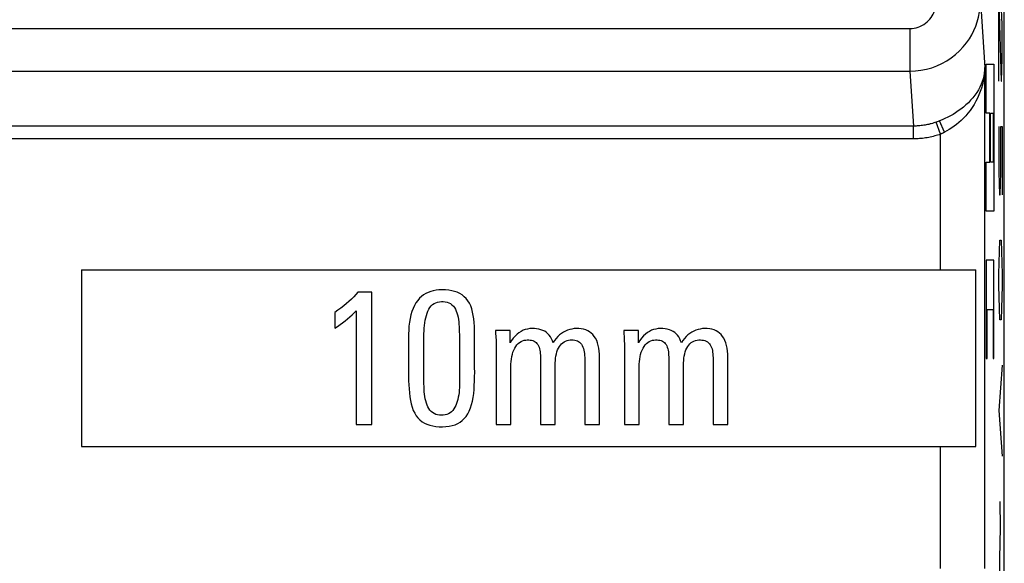
# Model space of a CAD drawing. Units: millimetres. Extents: x -11.2 to 11.2, y -24.6 to 28.1.
# Drawn here: x 0 to 11.2, y 4.4 to 10.6 of the extents above; entities that cross this region are included whole.
import ezdxf

# ---------------------------------------------------------------- set-up
doc = ezdxf.new("R2010")
doc.units = ezdxf.units.MM
doc.header["$LTSCALE"] = 16.335
doc.layers.get('0').update_dxf_attribs({"linetype": 'CONTINUOUS'})
doc.layers.add('ASSI', color=7, linetype='CONTINUOUS')
doc.layers.add('RACCORDO', color=7, linetype='CONTINUOUS')

msp = doc.modelspace()

# ---------------------------------------------------------------- linework, layer by layer
at = {"color": 250, "linetype": 'CONTINUOUS'}
for p, q in [((11.089, 10.758), (11.114, 9.858)), ((11.089, 9.858), (11.089, 10.758)), ((11.124, 10.501), (11.116, 10.758)), ((11.124, 10.115), (11.124, 10.501)), ((10.946, 9.497), (10.946, 10.053)), ((10.946, 10.053), (11.033, 10.053)), ((11.033, 10.053), (11.033, 8.386)), ((11.119, 9.858), (11.124, 10.115)), ((11.114, 9.858), (11.119, 9.858)), ((10.985, 9.497), (10.946, 9.497)), ((10.985, 8.942), (10.985, 9.497)), ((10.994, 8.942), (10.994, 9.497)), ((10.994, 9.497), (11.023, 9.497)), ((11.023, 9.497), (11.023, 8.942)), ((10.428, 7.721), (10.428, 9.258)), ((11.089, 9.344), (11.089, 8.829)), ((11.109, 8.829), (11.109, 9.344)), ((11.109, 9.344), (11.124, 9.344)), ((11.124, 9.344), (11.124, 8.572)), ((10.946, 8.942), (10.985, 8.942)), ((10.946, 8.386), (10.946, 8.942)), ((11.023, 8.942), (10.994, 8.942)), ((11.089, 8.829), (11.094, 8.572)), ((11.104, 8.572), (11.109, 8.829)), ((11.094, 8.572), (11.104, 8.572)), ((11.033, 8.386), (10.946, 8.386)), ((11.094, 7.929), (11.099, 8.058)), ((11.099, 8.058), (11.114, 8.058)), ((11.114, 8.058), (11.119, 7.929)), ((11.089, 7.672), (11.094, 7.929)), ((11.119, 7.929), (11.124, 7.672)), ((11.033, 7.831), (10.946, 7.831)), ((10.946, 7.831), (10.946, 6.72)), ((11.033, 6.72), (11.033, 7.831)), ((11.089, 7.544), (11.089, 7.672)), ((11.124, 7.672), (11.124, 7.544)), ((11.094, 7.287), (11.089, 7.544)), ((11.124, 7.544), (11.119, 7.287)), ((10.956, 7.275), (11.023, 7.275)), ((10.956, 6.72), (10.956, 7.275)), ((11.023, 7.275), (11.023, 6.72)), ((11.099, 7.158), (11.094, 7.287)), ((11.119, 7.287), (11.114, 7.158)), ((11.114, 7.158), (11.099, 7.158)), ((10.946, 6.72), (10.956, 6.72)), ((11.023, 6.72), (11.033, 6.72)), ((11.124, 6.644), (11.089, 6.129)), ((11.089, 6.129), (11.124, 5.615)), ((10.428, 4.343), (10.428, 5.721)), ((11.1, 5.101), (11.102, 4.801)), ((11.102, 4.801), (11.097, 4.458)), ((11.097, 4.458), (11.1, 4.115))]:
    msp.add_line(p, q, dxfattribs=at)
at = {"color": 7, "linetype": 'CONTINUOUS'}
for p, q in [((0.7, 7.721), (0.7, 5.721)), ((0.7, 7.721), (10.828, 7.721)), ((10.828, 5.721), (10.828, 7.721)), ((3.986, 7.471), (3.83, 7.471)), ((3.986, 5.972), (3.986, 7.471)), ((3.811, 7.258), (3.811, 5.972)), ((3.567, 7.241), (3.567, 7.062)), ((5.553, 7.035), (5.387, 7.035)), ((5.553, 6.896), (5.553, 7.035)), ((7.006, 7.035), (6.84, 7.035)), ((7.006, 6.896), (7.006, 7.035)), ((5.152, 6.615), (5.152, 6.995)), ((4.575, 6.56), (4.575, 6.857)), ((5.395, 6.872), (5.395, 5.972)), ((6.848, 6.851), (6.848, 5.972)), ((5.897, 6.695), (5.897, 5.972)), ((6.566, 5.972), (6.566, 6.695)), ((7.35, 6.695), (7.35, 5.972)), ((8.019, 5.972), (8.019, 6.695)), ((5.562, 5.972), (5.562, 6.624)), ((6.064, 5.972), (6.064, 6.64)), ((6.399, 6.687), (6.399, 5.972)), ((7.015, 5.972), (7.015, 6.624)), ((7.517, 5.972), (7.517, 6.64)), ((3.811, 5.972), (3.986, 5.972)), ((5.395, 5.972), (5.562, 5.972)), ((5.897, 5.972), (6.064, 5.972)), ((6.399, 5.972), (6.566, 5.972)), ((6.848, 5.972), (7.015, 5.972)), ((7.35, 5.972), (7.517, 5.972)), ((7.852, 5.972), (8.019, 5.972)), ((0.7, 5.721), (10.828, 5.721))]:
    msp.add_line(p, q, dxfattribs=at)
for points in [[(3.83, 7.471), (3.807, 7.445), (3.783, 7.418), (3.757, 7.392), (3.729, 7.366), (3.7, 7.341), (3.669, 7.315), (3.636, 7.29), (3.602, 7.266), (3.567, 7.241)], [(4.783, 7.497), (4.748, 7.495), (4.715, 7.492), (4.683, 7.486), (4.654, 7.478), (4.626, 7.468), (4.599, 7.455), (4.574, 7.44), (4.551, 7.422), (4.529, 7.401), (4.507, 7.376), (4.487, 7.349), (4.47, 7.318), (4.454, 7.285), (4.441, 7.25), (4.43, 7.212), (4.421, 7.172), (4.414, 7.131), (4.408, 7.087), (4.405, 7.042), (4.402, 6.996), (4.402, 6.948)], [(5.152, 6.995), (5.151, 7.04), (5.149, 7.083), (5.147, 7.126), (5.143, 7.167), (5.137, 7.206), (5.129, 7.244), (5.12, 7.28), (5.108, 7.314), (5.093, 7.344), (5.075, 7.372), (5.055, 7.397), (5.033, 7.419), (5.009, 7.439), (4.983, 7.455), (4.955, 7.469), (4.925, 7.479), (4.892, 7.487), (4.858, 7.493), (4.822, 7.496), (4.783, 7.497)], [(4.575, 6.857), (4.575, 6.894), (4.576, 6.93), (4.576, 6.964), (4.578, 6.998), (4.579, 7.031), (4.582, 7.063), (4.584, 7.094), (4.588, 7.124), (4.593, 7.152), (4.598, 7.18), (4.605, 7.206), (4.613, 7.231), (4.622, 7.254), (4.633, 7.276), (4.645, 7.296), (4.659, 7.314), (4.675, 7.329), (4.693, 7.342), (4.712, 7.351), (4.733, 7.358), (4.753, 7.362), (4.775, 7.364), (4.797, 7.363), (4.818, 7.361), (4.839, 7.357), (4.859, 7.351), (4.878, 7.341), (4.895, 7.328), (4.911, 7.313), (4.924, 7.296), (4.934, 7.277), (4.944, 7.256), (4.952, 7.235), (4.958, 7.212), (4.964, 7.188), (4.968, 7.162), (4.972, 7.135), (4.974, 7.108), (4.976, 7.079), (4.977, 7.05), (4.978, 7.02), (4.979, 6.989), (4.979, 6.957)], [(3.567, 7.062), (3.598, 7.082), (3.628, 7.103), (3.657, 7.124), (3.686, 7.146), (3.713, 7.167), (3.739, 7.19), (3.764, 7.212), (3.788, 7.235), (3.811, 7.258)], [(5.387, 7.035), (5.388, 7.014), (5.39, 6.994), (5.391, 6.974), (5.393, 6.954), (5.394, 6.933), (5.394, 6.913), (5.395, 6.893), (5.395, 6.872)], [(6.04, 6.896), (6.032, 6.92), (6.022, 6.943), (6.01, 6.964), (5.996, 6.983), (5.981, 7), (5.964, 7.015), (5.945, 7.027), (5.925, 7.037), (5.903, 7.045), (5.88, 7.051), (5.854, 7.055), (5.829, 7.058), (5.803, 7.058), (5.776, 7.057), (5.75, 7.053), (5.725, 7.047), (5.701, 7.038), (5.678, 7.026), (5.654, 7.011), (5.632, 6.994), (5.61, 6.973), (5.59, 6.95)], [(6.304, 7.058), (6.279, 7.057), (6.254, 7.053), (6.229, 7.048), (6.204, 7.04), (6.18, 7.03), (6.157, 7.017), (6.135, 7.003), (6.113, 6.986), (6.093, 6.967), (6.075, 6.945), (6.057, 6.922), (6.04, 6.896)], [(6.566, 6.695), (6.566, 6.732), (6.565, 6.768), (6.562, 6.802), (6.558, 6.835), (6.552, 6.867), (6.544, 6.896), (6.534, 6.923), (6.522, 6.948), (6.507, 6.97), (6.491, 6.99), (6.473, 7.007), (6.454, 7.021), (6.433, 7.033), (6.41, 7.043), (6.386, 7.05), (6.36, 7.055), (6.333, 7.058), (6.304, 7.058)], [(6.84, 7.035), (6.841, 7.014), (6.843, 6.993), (6.844, 6.973), (6.845, 6.953), (6.846, 6.932), (6.847, 6.912), (6.848, 6.892), (6.848, 6.872), (6.848, 6.851)], [(7.493, 6.896), (7.485, 6.92), (7.475, 6.942), (7.463, 6.963), (7.45, 6.982), (7.435, 6.999), (7.418, 7.014), (7.399, 7.026), (7.379, 7.036), (7.357, 7.045), (7.333, 7.051), (7.308, 7.055), (7.282, 7.058), (7.256, 7.058), (7.229, 7.057), (7.203, 7.053), (7.179, 7.047), (7.155, 7.038), (7.131, 7.026), (7.108, 7.012), (7.085, 6.994), (7.063, 6.974), (7.043, 6.951)], [(7.757, 7.058), (7.732, 7.057), (7.707, 7.053), (7.682, 7.048), (7.658, 7.04), (7.633, 7.03), (7.61, 7.017), (7.588, 7.003), (7.567, 6.986), (7.547, 6.967), (7.528, 6.946), (7.51, 6.922), (7.493, 6.896)], [(8.019, 6.695), (8.019, 6.732), (8.018, 6.768), (8.015, 6.802), (8.011, 6.835), (8.005, 6.867), (7.997, 6.896), (7.987, 6.923), (7.975, 6.948), (7.96, 6.97), (7.944, 6.99), (7.926, 7.007), (7.907, 7.021), (7.886, 7.033), (7.863, 7.043), (7.839, 7.05), (7.814, 7.055), (7.786, 7.058), (7.757, 7.058)], [(4.402, 6.948), (4.402, 6.567), (4.402, 6.517), (4.404, 6.468), (4.406, 6.421), (4.409, 6.375), (4.413, 6.33), (4.418, 6.286), (4.425, 6.245), (4.433, 6.205), (4.444, 6.168), (4.457, 6.132), (4.473, 6.1), (4.49, 6.071), (4.51, 6.046), (4.532, 6.023), (4.556, 6.004), (4.583, 5.987), (4.611, 5.974), (4.643, 5.963), (4.677, 5.955), (4.713, 5.95), (4.75, 5.947), (4.789, 5.946), (4.826, 5.948), (4.863, 5.953), (4.898, 5.96), (4.93, 5.97), (4.96, 5.983), (4.987, 5.999), (5.011, 6.017), (5.035, 6.039), (5.056, 6.064), (5.074, 6.093), (5.091, 6.124), (5.106, 6.159), (5.118, 6.197), (5.127, 6.236), (5.135, 6.278), (5.141, 6.322), (5.145, 6.367), (5.148, 6.414), (5.15, 6.462), (5.152, 6.512), (5.153, 6.563), (5.152, 6.615)], [(4.979, 6.957), (4.98, 6.891), (4.98, 6.857), (4.98, 6.586)], [(5.59, 6.95), (5.571, 6.924), (5.553, 6.896)], [(5.646, 6.888), (5.661, 6.901), (5.677, 6.912), (5.695, 6.919), (5.712, 6.925), (5.73, 6.928), (5.747, 6.93), (5.764, 6.929), (5.781, 6.928), (5.797, 6.925), (5.811, 6.921), (5.825, 6.915), (5.837, 6.908), (5.848, 6.899), (5.858, 6.888), (5.867, 6.876), (5.875, 6.862), (5.881, 6.847), (5.886, 6.83), (5.89, 6.813), (5.893, 6.795), (5.895, 6.776), (5.896, 6.757), (5.897, 6.737), (5.897, 6.716), (5.897, 6.695)], [(6.137, 6.886), (6.151, 6.898), (6.166, 6.909), (6.182, 6.917), (6.199, 6.923), (6.216, 6.927), (6.234, 6.929), (6.252, 6.929), (6.269, 6.929), (6.285, 6.927), (6.3, 6.923), (6.315, 6.918), (6.328, 6.912), (6.341, 6.903), (6.352, 6.892), (6.362, 6.88), (6.371, 6.865), (6.379, 6.849), (6.385, 6.832), (6.39, 6.814), (6.394, 6.794), (6.396, 6.774), (6.397, 6.753), (6.399, 6.732), (6.399, 6.71), (6.399, 6.687)], [(7.043, 6.951), (7.024, 6.924), (7.006, 6.896)], [(7.098, 6.888), (7.114, 6.901), (7.13, 6.911), (7.148, 6.919), (7.165, 6.925), (7.183, 6.928), (7.2, 6.93), (7.218, 6.929), (7.234, 6.928), (7.25, 6.925), (7.265, 6.921), (7.278, 6.915), (7.29, 6.908), (7.301, 6.899), (7.311, 6.888), (7.32, 6.876), (7.328, 6.862), (7.334, 6.847), (7.339, 6.83), (7.343, 6.813), (7.346, 6.795), (7.348, 6.776), (7.349, 6.757), (7.35, 6.737), (7.35, 6.716), (7.35, 6.695)], [(7.59, 6.886), (7.604, 6.899), (7.619, 6.909), (7.636, 6.917), (7.653, 6.923), (7.671, 6.927), (7.69, 6.929), (7.709, 6.929), (7.726, 6.928), (7.743, 6.926), (7.759, 6.922), (7.774, 6.916), (7.787, 6.908), (7.799, 6.898), (7.81, 6.887), (7.819, 6.874), (7.827, 6.86), (7.834, 6.844), (7.84, 6.827), (7.844, 6.809), (7.847, 6.791), (7.849, 6.771), (7.851, 6.751), (7.852, 6.73), (7.852, 6.709), (7.852, 5.972)], [(5.562, 6.624), (5.562, 6.655), (5.564, 6.684), (5.568, 6.713), (5.573, 6.74), (5.579, 6.767), (5.586, 6.791), (5.595, 6.814), (5.606, 6.836), (5.618, 6.856), (5.631, 6.873), (5.646, 6.888)], [(6.064, 6.64), (6.064, 6.669), (6.066, 6.696), (6.069, 6.722), (6.073, 6.747), (6.078, 6.772), (6.084, 6.794), (6.092, 6.816), (6.101, 6.836), (6.112, 6.855), (6.124, 6.871), (6.137, 6.886)], [(7.015, 6.624), (7.015, 6.655), (7.017, 6.684), (7.021, 6.713), (7.026, 6.74), (7.032, 6.766), (7.039, 6.791), (7.048, 6.814), (7.059, 6.836), (7.071, 6.855), (7.084, 6.873), (7.098, 6.888)], [(7.517, 6.64), (7.517, 6.669), (7.519, 6.696), (7.522, 6.722), (7.526, 6.747), (7.531, 6.771), (7.537, 6.794), (7.545, 6.816), (7.554, 6.836), (7.565, 6.855), (7.576, 6.871), (7.59, 6.886)], [(4.98, 6.586), (4.98, 6.551), (4.98, 6.518)], [(4.98, 6.518), (4.98, 6.453), (4.98, 6.422), (4.979, 6.392), (4.977, 6.362), (4.975, 6.334), (4.972, 6.306), (4.967, 6.28), (4.962, 6.255), (4.955, 6.231), (4.948, 6.208), (4.939, 6.187), (4.929, 6.167), (4.918, 6.148), (4.905, 6.131), (4.891, 6.116), (4.874, 6.103), (4.856, 6.093), (4.837, 6.085), (4.817, 6.08), (4.795, 6.078), (4.774, 6.077), (4.753, 6.079), (4.732, 6.082), (4.712, 6.087), (4.694, 6.095), (4.676, 6.106), (4.66, 6.119), (4.646, 6.135), (4.634, 6.152), (4.623, 6.171), (4.613, 6.192), (4.605, 6.215), (4.599, 6.239), (4.593, 6.263), (4.589, 6.289), (4.585, 6.316), (4.582, 6.343), (4.58, 6.371), (4.579, 6.401), (4.577, 6.431), (4.576, 6.462), (4.575, 6.493), (4.575, 6.526), (4.575, 6.56)]]:
    msp.add_lwpolyline(points, dxfattribs=at)
at = {"layer": 'ASSI', "color": 7, "linetype": 'CONTINUOUS'}
for p, q in [((11.15, -15.391), (11.15, 18.832)), ((0.7, 7.721), (0.7, 5.721)), ((0.7, 7.721), (10.828, 7.721)), ((10.828, 5.721), (10.828, 7.721)), ((3.986, 7.471), (3.83, 7.471)), ((3.986, 5.972), (3.986, 7.471)), ((3.811, 7.258), (3.811, 5.972)), ((3.567, 7.241), (3.567, 7.062)), ((5.553, 7.035), (5.387, 7.035)), ((5.553, 6.896), (5.553, 7.035)), ((7.006, 7.035), (6.84, 7.035)), ((7.006, 6.896), (7.006, 7.035)), ((5.152, 6.615), (5.152, 6.995)), ((4.575, 6.56), (4.575, 6.857)), ((5.395, 6.872), (5.395, 5.972)), ((6.848, 6.851), (6.848, 5.972)), ((5.897, 6.695), (5.897, 5.972)), ((6.566, 5.972), (6.566, 6.695)), ((7.35, 6.695), (7.35, 5.972)), ((8.019, 5.972), (8.019, 6.695)), ((5.562, 5.972), (5.562, 6.624)), ((6.064, 5.972), (6.064, 6.64)), ((6.399, 6.687), (6.399, 5.972)), ((7.015, 5.972), (7.015, 6.624)), ((7.517, 5.972), (7.517, 6.64)), ((3.811, 5.972), (3.986, 5.972)), ((5.395, 5.972), (5.562, 5.972)), ((5.897, 5.972), (6.064, 5.972)), ((6.399, 5.972), (6.566, 5.972)), ((6.848, 5.972), (7.015, 5.972)), ((7.35, 5.972), (7.517, 5.972)), ((7.852, 5.972), (8.019, 5.972)), ((0.7, 5.721), (10.828, 5.721))]:
    msp.add_line(p, q, dxfattribs=at)
at = {"layer": 'ASSI', "color": 250, "linetype": 'CONTINUOUS'}
for p, q in [((10.879, 10.764), (10.928, 10.013)), ((-10.081, 10.455), (10.081, 10.455)), ((10.081, 10.455), (10.081, 9.972)), ((-10.081, 9.972), (10.081, 9.972)), ((10.081, 9.972), (10.121, 9.35)), ((10.928, 4.343), (10.928, 10.013)), ((10.428, 9.258), (10.378, 9.395)), ((10.4, 9.403), (10.391, 9.399)), ((10.409, 9.406), (10.4, 9.403)), ((10.417, 9.409), (10.409, 9.406)), ((10.472, 9.28), (10.417, 9.409)), ((10.121, 9.35), (-10.121, 9.35)), ((10.121, 9.205), (10.121, 9.35)), ((10.428, 7.721), (10.428, 9.258)), ((10.121, 9.205), (-10.121, 9.205)), ((10.428, 4.343), (10.428, 5.721))]:
    msp.add_line(p, q, dxfattribs=at)
for points in [[(10.081, 10.455), (10.105, 10.456), (10.128, 10.458), (10.151, 10.463), (10.173, 10.47), (10.195, 10.478), (10.217, 10.488), (10.237, 10.5), (10.257, 10.514), (10.275, 10.529), (10.292, 10.545), (10.307, 10.562), (10.321, 10.58), (10.333, 10.598), (10.343, 10.616), (10.352, 10.634), (10.36, 10.653), (10.366, 10.673), (10.372, 10.694), (10.376, 10.716), (10.378, 10.739), (10.379, 10.764)], [(10.081, 9.972), (10.144, 9.974), (10.206, 9.982), (10.268, 9.994), (10.328, 10.011), (10.387, 10.033), (10.443, 10.059), (10.498, 10.089), (10.55, 10.124), (10.599, 10.162), (10.644, 10.204), (10.685, 10.248), (10.722, 10.293), (10.754, 10.339), (10.781, 10.385), (10.806, 10.433), (10.826, 10.482), (10.844, 10.532), (10.858, 10.585), (10.869, 10.642), (10.877, 10.701), (10.879, 10.764)], [(10.928, 10.013), (10.926, 9.982), (10.923, 9.95), (10.917, 9.918), (10.909, 9.886), (10.899, 9.854), (10.887, 9.823), (10.872, 9.791), (10.856, 9.76), (10.837, 9.73), (10.816, 9.7), (10.794, 9.671), (10.769, 9.642), (10.743, 9.615), (10.716, 9.589), (10.687, 9.565), (10.659, 9.542), (10.629, 9.521), (10.599, 9.502), (10.57, 9.483), (10.539, 9.466), (10.509, 9.45), (10.478, 9.436), (10.448, 9.422), (10.417, 9.409)], [(10.928, 10.013), (10.927, 9.974), (10.923, 9.935), (10.918, 9.897), (10.911, 9.858), (10.902, 9.819), (10.891, 9.78), (10.878, 9.742), (10.863, 9.704), (10.847, 9.667), (10.828, 9.631), (10.808, 9.595), (10.786, 9.561), (10.763, 9.528), (10.738, 9.497), (10.713, 9.467), (10.687, 9.44), (10.661, 9.415), (10.635, 9.391), (10.608, 9.369), (10.581, 9.348), (10.554, 9.329), (10.527, 9.312), (10.5, 9.295), (10.472, 9.28)], [(10.378, 9.395), (10.365, 9.39), (10.351, 9.386), (10.337, 9.381), (10.323, 9.377), (10.309, 9.374), (10.294, 9.37), (10.28, 9.367), (10.266, 9.364), (10.252, 9.361), (10.237, 9.359), (10.223, 9.357), (10.208, 9.355), (10.194, 9.354), (10.179, 9.353), (10.165, 9.352), (10.15, 9.351), (10.136, 9.351), (10.121, 9.35)], [(10.391, 9.399), (10.383, 9.396), (10.378, 9.395)], [(10.428, 9.258), (10.412, 9.253), (10.395, 9.247), (10.378, 9.242), (10.362, 9.238), (10.345, 9.233), (10.328, 9.229), (10.311, 9.225), (10.294, 9.222), (10.277, 9.219), (10.259, 9.216), (10.242, 9.214), (10.225, 9.211), (10.208, 9.21), (10.19, 9.208), (10.173, 9.207), (10.156, 9.206), (10.138, 9.206), (10.121, 9.205)], [(10.472, 9.28), (10.468, 9.278), (10.463, 9.275), (10.458, 9.273), (10.453, 9.27), (10.448, 9.268), (10.443, 9.265), (10.438, 9.263), (10.433, 9.261), (10.428, 9.258)]]:
    msp.add_lwpolyline(points, dxfattribs=at)
at = {"layer": 'ASSI', "color": 7, "linetype": 'CONTINUOUS'}
for points in [[(3.83, 7.471), (3.807, 7.445), (3.783, 7.418), (3.757, 7.392), (3.729, 7.366), (3.7, 7.341), (3.669, 7.315), (3.636, 7.29), (3.602, 7.266), (3.567, 7.241)], [(4.783, 7.497), (4.748, 7.495), (4.715, 7.492), (4.683, 7.486), (4.654, 7.478), (4.626, 7.468), (4.599, 7.455), (4.574, 7.44), (4.551, 7.422), (4.529, 7.401), (4.507, 7.376), (4.487, 7.349), (4.47, 7.318), (4.454, 7.285), (4.441, 7.25), (4.43, 7.212), (4.421, 7.172), (4.414, 7.131), (4.408, 7.087), (4.405, 7.042), (4.402, 6.996), (4.402, 6.948)], [(5.152, 6.995), (5.151, 7.04), (5.149, 7.083), (5.147, 7.126), (5.143, 7.167), (5.137, 7.206), (5.129, 7.244), (5.12, 7.28), (5.108, 7.314), (5.093, 7.344), (5.075, 7.372), (5.055, 7.397), (5.033, 7.419), (5.009, 7.439), (4.983, 7.455), (4.955, 7.469), (4.925, 7.479), (4.892, 7.487), (4.858, 7.493), (4.822, 7.496), (4.783, 7.497)], [(4.575, 6.857), (4.575, 6.894), (4.576, 6.93), (4.576, 6.964), (4.578, 6.998), (4.579, 7.031), (4.582, 7.063), (4.584, 7.094), (4.588, 7.124), (4.593, 7.152), (4.598, 7.18), (4.605, 7.206), (4.613, 7.231), (4.622, 7.254), (4.633, 7.276), (4.645, 7.296), (4.659, 7.314), (4.675, 7.329), (4.693, 7.342), (4.712, 7.351), (4.733, 7.358), (4.753, 7.362), (4.775, 7.364), (4.797, 7.363), (4.818, 7.361), (4.839, 7.357), (4.859, 7.351), (4.878, 7.341), (4.895, 7.328), (4.911, 7.313), (4.924, 7.296), (4.934, 7.277), (4.944, 7.256), (4.952, 7.235), (4.958, 7.212), (4.964, 7.188), (4.968, 7.162), (4.972, 7.135), (4.974, 7.108), (4.976, 7.079), (4.977, 7.05), (4.978, 7.02), (4.979, 6.989), (4.979, 6.957)], [(3.567, 7.062), (3.598, 7.082), (3.628, 7.103), (3.657, 7.124), (3.686, 7.146), (3.713, 7.167), (3.739, 7.19), (3.764, 7.212), (3.788, 7.235), (3.811, 7.258)], [(5.387, 7.035), (5.388, 7.014), (5.39, 6.994), (5.391, 6.974), (5.393, 6.954), (5.394, 6.933), (5.394, 6.913), (5.395, 6.893), (5.395, 6.872)], [(6.04, 6.896), (6.032, 6.92), (6.022, 6.943), (6.01, 6.964), (5.996, 6.983), (5.981, 7), (5.964, 7.015), (5.945, 7.027), (5.925, 7.037), (5.903, 7.045), (5.88, 7.051), (5.854, 7.055), (5.829, 7.058), (5.803, 7.058), (5.776, 7.057), (5.75, 7.053), (5.725, 7.047), (5.701, 7.038), (5.678, 7.026), (5.654, 7.011), (5.632, 6.994), (5.61, 6.973), (5.59, 6.95)], [(6.304, 7.058), (6.279, 7.057), (6.254, 7.053), (6.229, 7.048), (6.204, 7.04), (6.18, 7.03), (6.157, 7.017), (6.135, 7.003), (6.113, 6.986), (6.093, 6.967), (6.075, 6.945), (6.057, 6.922), (6.04, 6.896)], [(6.566, 6.695), (6.566, 6.732), (6.565, 6.768), (6.562, 6.802), (6.558, 6.835), (6.552, 6.867), (6.544, 6.896), (6.534, 6.923), (6.522, 6.948), (6.507, 6.97), (6.491, 6.99), (6.473, 7.007), (6.454, 7.021), (6.433, 7.033), (6.41, 7.043), (6.386, 7.05), (6.36, 7.055), (6.333, 7.058), (6.304, 7.058)], [(6.84, 7.035), (6.841, 7.014), (6.843, 6.993), (6.844, 6.973), (6.845, 6.953), (6.846, 6.932), (6.847, 6.912), (6.848, 6.892), (6.848, 6.872), (6.848, 6.851)], [(7.493, 6.896), (7.485, 6.92), (7.475, 6.942), (7.463, 6.963), (7.45, 6.982), (7.435, 6.999), (7.418, 7.014), (7.399, 7.026), (7.379, 7.036), (7.357, 7.045), (7.333, 7.051), (7.308, 7.055), (7.282, 7.058), (7.256, 7.058), (7.229, 7.057), (7.203, 7.053), (7.179, 7.047), (7.155, 7.038), (7.131, 7.026), (7.108, 7.012), (7.085, 6.994), (7.063, 6.974), (7.043, 6.951)], [(7.757, 7.058), (7.732, 7.057), (7.707, 7.053), (7.682, 7.048), (7.658, 7.04), (7.633, 7.03), (7.61, 7.017), (7.588, 7.003), (7.567, 6.986), (7.547, 6.967), (7.528, 6.946), (7.51, 6.922), (7.493, 6.896)], [(8.019, 6.695), (8.019, 6.732), (8.018, 6.768), (8.015, 6.802), (8.011, 6.835), (8.005, 6.867), (7.997, 6.896), (7.987, 6.923), (7.975, 6.948), (7.96, 6.97), (7.944, 6.99), (7.926, 7.007), (7.907, 7.021), (7.886, 7.033), (7.863, 7.043), (7.839, 7.05), (7.814, 7.055), (7.786, 7.058), (7.757, 7.058)], [(4.402, 6.948), (4.402, 6.567), (4.402, 6.517), (4.404, 6.468), (4.406, 6.421), (4.409, 6.375), (4.413, 6.33), (4.418, 6.286), (4.425, 6.245), (4.433, 6.205), (4.444, 6.168), (4.457, 6.132), (4.473, 6.1), (4.49, 6.071), (4.51, 6.046), (4.532, 6.023), (4.556, 6.004), (4.583, 5.987), (4.611, 5.974), (4.643, 5.963), (4.677, 5.955), (4.713, 5.95), (4.75, 5.947), (4.789, 5.946), (4.826, 5.948), (4.863, 5.953), (4.898, 5.96), (4.93, 5.97), (4.96, 5.983), (4.987, 5.999), (5.011, 6.017), (5.035, 6.039), (5.056, 6.064), (5.074, 6.093), (5.091, 6.124), (5.106, 6.159), (5.118, 6.197), (5.127, 6.236), (5.135, 6.278), (5.141, 6.322), (5.145, 6.367), (5.148, 6.414), (5.15, 6.462), (5.152, 6.512), (5.153, 6.563), (5.152, 6.615)], [(4.979, 6.957), (4.98, 6.891), (4.98, 6.857), (4.98, 6.586)], [(5.59, 6.95), (5.571, 6.924), (5.553, 6.896)], [(5.646, 6.888), (5.661, 6.901), (5.677, 6.912), (5.695, 6.919), (5.712, 6.925), (5.73, 6.928), (5.747, 6.93), (5.764, 6.929), (5.781, 6.928), (5.797, 6.925), (5.811, 6.921), (5.825, 6.915), (5.837, 6.908), (5.848, 6.899), (5.858, 6.888), (5.867, 6.876), (5.875, 6.862), (5.881, 6.847), (5.886, 6.83), (5.89, 6.813), (5.893, 6.795), (5.895, 6.776), (5.896, 6.757), (5.897, 6.737), (5.897, 6.716), (5.897, 6.695)], [(6.137, 6.886), (6.151, 6.898), (6.166, 6.909), (6.182, 6.917), (6.199, 6.923), (6.216, 6.927), (6.234, 6.929), (6.252, 6.929), (6.269, 6.929), (6.285, 6.927), (6.3, 6.923), (6.315, 6.918), (6.328, 6.912), (6.341, 6.903), (6.352, 6.892), (6.362, 6.88), (6.371, 6.865), (6.379, 6.849), (6.385, 6.832), (6.39, 6.814), (6.394, 6.794), (6.396, 6.774), (6.397, 6.753), (6.399, 6.732), (6.399, 6.71), (6.399, 6.687)], [(7.043, 6.951), (7.024, 6.924), (7.006, 6.896)], [(7.098, 6.888), (7.114, 6.901), (7.13, 6.911), (7.148, 6.919), (7.165, 6.925), (7.183, 6.928), (7.2, 6.93), (7.218, 6.929), (7.234, 6.928), (7.25, 6.925), (7.265, 6.921), (7.278, 6.915), (7.29, 6.908), (7.301, 6.899), (7.311, 6.888), (7.32, 6.876), (7.328, 6.862), (7.334, 6.847), (7.339, 6.83), (7.343, 6.813), (7.346, 6.795), (7.348, 6.776), (7.349, 6.757), (7.35, 6.737), (7.35, 6.716), (7.35, 6.695)], [(7.59, 6.886), (7.604, 6.899), (7.619, 6.909), (7.636, 6.917), (7.653, 6.923), (7.671, 6.927), (7.69, 6.929), (7.709, 6.929), (7.726, 6.928), (7.743, 6.926), (7.759, 6.922), (7.774, 6.916), (7.787, 6.908), (7.799, 6.898), (7.81, 6.887), (7.819, 6.874), (7.827, 6.86), (7.834, 6.844), (7.84, 6.827), (7.844, 6.809), (7.847, 6.791), (7.849, 6.771), (7.851, 6.751), (7.852, 6.73), (7.852, 6.709), (7.852, 5.972)], [(5.562, 6.624), (5.562, 6.655), (5.564, 6.684), (5.568, 6.713), (5.573, 6.74), (5.579, 6.767), (5.586, 6.791), (5.595, 6.814), (5.606, 6.836), (5.618, 6.856), (5.631, 6.873), (5.646, 6.888)], [(6.064, 6.64), (6.064, 6.669), (6.066, 6.696), (6.069, 6.722), (6.073, 6.747), (6.078, 6.772), (6.084, 6.794), (6.092, 6.816), (6.101, 6.836), (6.112, 6.855), (6.124, 6.871), (6.137, 6.886)], [(7.015, 6.624), (7.015, 6.655), (7.017, 6.684), (7.021, 6.713), (7.026, 6.74), (7.032, 6.766), (7.039, 6.791), (7.048, 6.814), (7.059, 6.836), (7.071, 6.855), (7.084, 6.873), (7.098, 6.888)], [(7.517, 6.64), (7.517, 6.669), (7.519, 6.696), (7.522, 6.722), (7.526, 6.747), (7.531, 6.771), (7.537, 6.794), (7.545, 6.816), (7.554, 6.836), (7.565, 6.855), (7.576, 6.871), (7.59, 6.886)], [(4.98, 6.586), (4.98, 6.551), (4.98, 6.518)], [(4.98, 6.518), (4.98, 6.453), (4.98, 6.422), (4.979, 6.392), (4.977, 6.362), (4.975, 6.334), (4.972, 6.306), (4.967, 6.28), (4.962, 6.255), (4.955, 6.231), (4.948, 6.208), (4.939, 6.187), (4.929, 6.167), (4.918, 6.148), (4.905, 6.131), (4.891, 6.116), (4.874, 6.103), (4.856, 6.093), (4.837, 6.085), (4.817, 6.08), (4.795, 6.078), (4.774, 6.077), (4.753, 6.079), (4.732, 6.082), (4.712, 6.087), (4.694, 6.095), (4.676, 6.106), (4.66, 6.119), (4.646, 6.135), (4.634, 6.152), (4.623, 6.171), (4.613, 6.192), (4.605, 6.215), (4.599, 6.239), (4.593, 6.263), (4.589, 6.289), (4.585, 6.316), (4.582, 6.343), (4.58, 6.371), (4.579, 6.401), (4.577, 6.431), (4.576, 6.462), (4.575, 6.493), (4.575, 6.526), (4.575, 6.56)]]:
    msp.add_lwpolyline(points, dxfattribs=at)
at = {"layer": 'RACCORDO', "color": 7, "linetype": 'CONTINUOUS'}
msp.add_line((11.15, -15.391), (11.15, 18.832), dxfattribs=at)
at = {"layer": 'RACCORDO', "color": 250, "linetype": 'CONTINUOUS'}
for p, q in [((10.879, 10.764), (10.928, 10.013)), ((-10.081, 10.455), (10.081, 10.455)), ((10.081, 10.455), (10.081, 9.972)), ((-10.081, 9.972), (10.081, 9.972)), ((10.081, 9.972), (10.121, 9.35)), ((10.928, 4.343), (10.928, 10.013)), ((10.428, 9.258), (10.378, 9.395)), ((10.4, 9.403), (10.391, 9.399)), ((10.409, 9.406), (10.4, 9.403)), ((10.417, 9.409), (10.409, 9.406)), ((10.472, 9.28), (10.417, 9.409)), ((10.121, 9.35), (-10.121, 9.35)), ((10.121, 9.205), (10.121, 9.35)), ((10.121, 9.205), (-10.121, 9.205))]:
    msp.add_line(p, q, dxfattribs=at)
for points in [[(10.081, 10.455), (10.105, 10.456), (10.128, 10.458), (10.151, 10.463), (10.173, 10.47), (10.195, 10.478), (10.217, 10.488), (10.237, 10.5), (10.257, 10.514), (10.275, 10.529), (10.292, 10.545), (10.307, 10.562), (10.321, 10.58), (10.333, 10.598), (10.343, 10.616), (10.352, 10.634), (10.36, 10.653), (10.366, 10.673), (10.372, 10.694), (10.376, 10.716), (10.378, 10.739), (10.379, 10.764)], [(10.081, 9.972), (10.144, 9.974), (10.206, 9.982), (10.268, 9.994), (10.328, 10.011), (10.387, 10.033), (10.443, 10.059), (10.498, 10.089), (10.55, 10.124), (10.599, 10.162), (10.644, 10.204), (10.685, 10.248), (10.722, 10.293), (10.754, 10.339), (10.781, 10.385), (10.806, 10.433), (10.826, 10.482), (10.844, 10.532), (10.858, 10.585), (10.869, 10.642), (10.877, 10.701), (10.879, 10.764)], [(10.928, 10.013), (10.926, 9.982), (10.923, 9.95), (10.917, 9.918), (10.909, 9.886), (10.899, 9.854), (10.887, 9.823), (10.872, 9.791), (10.856, 9.76), (10.837, 9.73), (10.816, 9.7), (10.794, 9.671), (10.769, 9.642), (10.743, 9.615), (10.716, 9.589), (10.687, 9.565), (10.659, 9.542), (10.629, 9.521), (10.599, 9.502), (10.57, 9.483), (10.539, 9.466), (10.509, 9.45), (10.478, 9.436), (10.448, 9.422), (10.417, 9.409)], [(10.928, 10.013), (10.927, 9.974), (10.923, 9.935), (10.918, 9.897), (10.911, 9.858), (10.902, 9.819), (10.891, 9.78), (10.878, 9.742), (10.863, 9.704), (10.847, 9.667), (10.828, 9.631), (10.808, 9.595), (10.786, 9.561), (10.763, 9.528), (10.738, 9.497), (10.713, 9.467), (10.687, 9.44), (10.661, 9.415), (10.635, 9.391), (10.608, 9.369), (10.581, 9.348), (10.554, 9.329), (10.527, 9.312), (10.5, 9.295), (10.472, 9.28)], [(10.378, 9.395), (10.365, 9.39), (10.351, 9.386), (10.337, 9.381), (10.323, 9.377), (10.309, 9.374), (10.294, 9.37), (10.28, 9.367), (10.266, 9.364), (10.252, 9.361), (10.237, 9.359), (10.223, 9.357), (10.208, 9.355), (10.194, 9.354), (10.179, 9.353), (10.165, 9.352), (10.15, 9.351), (10.136, 9.351), (10.121, 9.35)], [(10.391, 9.399), (10.383, 9.396), (10.378, 9.395)], [(10.428, 9.258), (10.412, 9.253), (10.395, 9.247), (10.378, 9.242), (10.362, 9.238), (10.345, 9.233), (10.328, 9.229), (10.311, 9.225), (10.294, 9.222), (10.277, 9.219), (10.259, 9.216), (10.242, 9.214), (10.225, 9.211), (10.208, 9.21), (10.19, 9.208), (10.173, 9.207), (10.156, 9.206), (10.138, 9.206), (10.121, 9.205)], [(10.472, 9.28), (10.468, 9.278), (10.463, 9.275), (10.458, 9.273), (10.453, 9.27), (10.448, 9.268), (10.443, 9.265), (10.438, 9.263), (10.433, 9.261), (10.428, 9.258)]]:
    msp.add_lwpolyline(points, dxfattribs=at)

doc.saveas('drawing.dxf')
